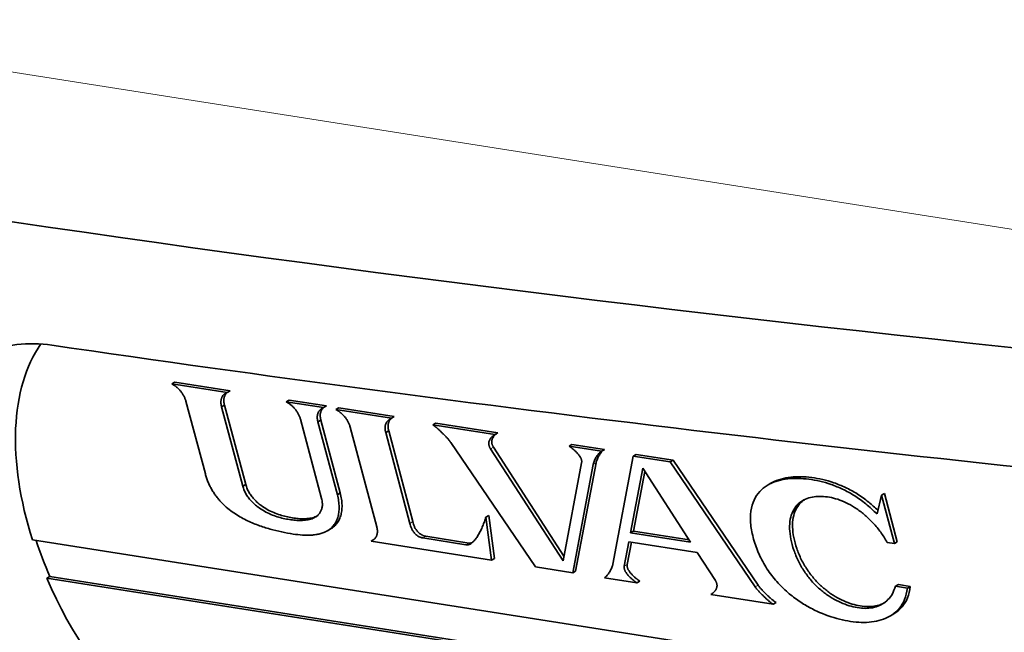
# Model space of a CAD drawing. Units: millimetres. Extents: x 100 to 2075, y 25 to 1460.
# Drawn here: x 1667 to 1681, y 1007 to 1016 of the extents above; entities that cross this region are included whole.
import ezdxf

# ---------------------------------------------------------------- set-up
doc = ezdxf.new("R2010")
doc.units = ezdxf.units.MM
doc.header["$LTSCALE"] = 5
doc.layers.add('実線(中線)', color=5, linetype='Continuous', lineweight=35)
doc.layers.add('実線(細線)', color=16, linetype='Continuous', lineweight=18)

msp = doc.modelspace()

# ---------------------------------------------------------------- linework, layer by layer
at = {"layer": '実線(中線)'}
for p, q in [((1668.985, 1010.732), (1668.941, 1010.707)), ((1668.941, 1010.707), (1669.776, 1010.575)), ((1668.985, 1010.732), (1669.82, 1010.601)), ((1669.82, 1010.601), (1669.776, 1010.575)), ((1669.447, 1009.347), (1669.154, 1010.442)), ((1670.711, 1010.461), (1670.667, 1010.435)), ((1670.667, 1010.435), (1671.228, 1010.347)), ((1670.711, 1010.461), (1671.272, 1010.373)), ((1669.735, 1010.384), (1669.691, 1010.358)), ((1669.691, 1010.358), (1670.01, 1009.162)), ((1669.735, 1010.384), (1670.055, 1009.187)), ((1671.272, 1010.373), (1671.228, 1010.347)), ((1671.46, 1010.343), (1671.415, 1010.318)), ((1671.415, 1010.318), (1672.25, 1010.187)), ((1671.46, 1010.343), (1672.294, 1010.212)), ((1671.199, 1008.975), (1670.88, 1010.171)), ((1671.188, 1010.156), (1671.144, 1010.13)), ((1671.144, 1010.13), (1671.436, 1009.034)), ((1671.188, 1010.156), (1671.48, 1009.06)), ((1672.294, 1010.212), (1672.25, 1010.187)), ((1672.918, 1010.114), (1672.874, 1010.089)), ((1672.918, 1010.114), (1673.853, 1009.967)), ((1672.029, 1008.551), (1671.628, 1010.054)), ((1672.21, 1009.995), (1672.165, 1009.97)), ((1672.165, 1009.97), (1672.53, 1008.602)), ((1672.21, 1009.995), (1672.574, 1008.628)), ((1672.874, 1010.089), (1673.809, 1009.942)), ((1673.853, 1009.967), (1673.809, 1009.942)), ((1674.422, 1007.945), (1673.145, 1009.82)), ((1673.744, 1009.726), (1674.836, 1008.036)), ((1673.788, 1009.751), (1674.849, 1008.109)), ((1674.971, 1009.792), (1674.927, 1009.766)), ((1674.927, 1009.766), (1675.415, 1009.69)), ((1674.971, 1009.792), (1675.46, 1009.715)), ((1675.46, 1009.715), (1675.415, 1009.69)), ((1675.586, 1007.986), (1675.892, 1009.615)), ((1675.936, 1009.64), (1675.892, 1009.615)), ((1675.892, 1009.615), (1676.451, 1009.527)), ((1675.936, 1009.64), (1676.496, 1009.552)), ((1676.496, 1009.552), (1676.451, 1009.527)), ((1676.451, 1009.527), (1677.73, 1007.646)), ((1676.496, 1009.552), (1677.774, 1007.671)), ((1674.836, 1008.036), (1675.116, 1009.516)), ((1675.289, 1009.489), (1674.982, 1007.857)), ((1675.333, 1009.514), (1675.026, 1007.882)), ((1675.855, 1008.46), (1676.038, 1009.433)), ((1676.068, 1009.386), (1675.899, 1008.485)), ((1676.038, 1009.433), (1676.759, 1008.318)), ((1670.055, 1009.187), (1670.01, 1009.162)), ((1677.969, 1009.207), (1677.925, 1009.181)), ((1671.48, 1009.06), (1671.436, 1009.034)), ((1679.567, 1008.744), (1679.634, 1009.027)), ((1679.678, 1009.052), (1679.634, 1009.027)), ((1679.634, 1009.027), (1679.828, 1008.299)), ((1679.678, 1009.052), (1679.872, 1008.325)), ((1673.719, 1008.721), (1673.674, 1008.696)), ((1673.674, 1008.696), (1673.757, 1008.049)), ((1673.719, 1008.721), (1673.801, 1008.075)), ((1671.329, 1008.515), (1671.285, 1008.49)), ((1675.899, 1008.485), (1675.855, 1008.46)), ((1675.899, 1008.485), (1676.735, 1008.354)), ((1666.842, 1008.353), (1690.913, 1004.572)), ((1671.984, 1008.357), (1671.944, 1008.334)), ((1673.757, 1008.049), (1671.944, 1008.334)), ((1672.725, 1008.382), (1673.373, 1008.28)), ((1672.769, 1008.408), (1673.417, 1008.306)), ((1676.759, 1008.318), (1675.855, 1008.46)), ((1675.828, 1008.323), (1675.759, 1007.955)), ((1675.866, 1008.317), (1675.803, 1007.98)), ((1676.859, 1008.161), (1675.828, 1008.323)), ((1679.828, 1008.299), (1679.72, 1008.316)), ((1679.872, 1008.325), (1679.828, 1008.299)), ((1673.801, 1008.075), (1673.757, 1008.049)), ((1677.131, 1007.74), (1676.859, 1008.161)), ((1674.982, 1007.857), (1674.422, 1007.945)), ((1667.058, 1007.776), (1667.102, 1007.802)), ((1690.999, 1004.016), (1667.058, 1007.776)), ((1667.102, 1007.802), (1691.043, 1004.041)), ((1675.026, 1007.882), (1674.982, 1007.857)), ((1675.948, 1007.705), (1675.459, 1007.782)), ((1675.992, 1007.731), (1675.948, 1007.705)), ((1679.888, 1007.679), (1679.843, 1007.654)), ((1679.843, 1007.654), (1680.024, 1007.625)), ((1679.888, 1007.679), (1680.068, 1007.651)), ((1680.068, 1007.651), (1680.024, 1007.625)), ((1678.001, 1007.383), (1677.062, 1007.53)), ((1678.045, 1007.408), (1678.001, 1007.383)), ((1679.803, 1007.228), (1679.759, 1007.202))]:
    msp.add_line(p, q, dxfattribs=at)
for centre, major_axis, ratio, start_param, end_param in [((1928.474, 1166.73), (362.337, 96.627), 0.345066, 3.804147, 3.941328), ((1669.458, 1008.214), (-2.031, 3.518), 0.57735, 0.263154, 1.211463), ((1928.966, 1164.888), (362.337, 96.627), 0.345066, 3.817437, 3.892552), ((1669.502, 1008.24), (-2.031, 3.518), 0.57735, 1.220689, 1.367332), ((1669.458, 1008.214), (-2.031, 3.518), 0.57735, 1.367332, 2.70526)]:
    msp.add_ellipse(centre, major_axis=major_axis, ratio=ratio, start_param=start_param, end_param=end_param, dxfattribs=at)
for points, knots in [([(1669.176, 1003.636), (1668.819, 1003.689), (1668.413, 1003.841), (1667.612, 1004.336), (1667.216, 1004.679), (1666.534, 1005.435), (1666.203, 1005.898), (1665.665, 1006.885), (1665.458, 1007.409), (1665.33, 1007.889), (1665.201, 1008.37), (1665.135, 1008.871), (1665.171, 1009.769), (1665.273, 1010.166), (1665.592, 1010.769), (1665.831, 1011.015), (1666.424, 1011.301), (1666.778, 1011.34), (1667.135, 1011.288)], [3.051357, 3.051357, 3.051357, 3.051357, 3.305632, 3.305632, 3.559906, 3.559906, 3.81417, 3.81417, 4.068433, 4.068433, 4.068433, 4.322697, 4.322697, 4.576961, 4.576961, 4.831235, 4.831235, 5.085509, 5.085509, 5.085509, 5.085509]), ([(1669.154, 1010.442), (1669.152, 1010.45), (1669.148, 1010.464), (1669.14, 1010.485), (1669.131, 1010.506), (1669.121, 1010.526), (1669.109, 1010.546), (1669.096, 1010.566), (1669.083, 1010.584), (1669.068, 1010.601), (1669.053, 1010.618), (1669.038, 1010.633), (1669.022, 1010.648), (1669.006, 1010.661), (1668.99, 1010.674), (1668.974, 1010.686), (1668.958, 1010.697), (1668.947, 1010.703), (1668.941, 1010.707)], [0, 0, 0, 0, 0.00370377, 0.00740793, 0.01111148, 0.01481501, 0.01851974, 0.02222546, 0.02593058, 0.02963557, 0.03334041, 0.03704514, 0.04074977, 0.04445431, 0.04815877, 0.05186314, 0.05556739, 0.05927101, 0.05927101, 0.05927101, 0.05927101]), ([(1669.776, 1010.575), (1669.772, 1010.574), (1669.763, 1010.57), (1669.752, 1010.564), (1669.741, 1010.556), (1669.73, 1010.548), (1669.721, 1010.538), (1669.712, 1010.527), (1669.703, 1010.516), (1669.696, 1010.503), (1669.691, 1010.488), (1669.686, 1010.473), (1669.683, 1010.456), (1669.681, 1010.438), (1669.681, 1010.419), (1669.683, 1010.4), (1669.686, 1010.379), (1669.689, 1010.365), (1669.691, 1010.358)], [0, 0, 0, 0, 0.00370371, 0.007408, 0.01111243, 0.01481694, 0.01852153, 0.02222621, 0.02593099, 0.02963588, 0.03334093, 0.0370461, 0.04075187, 0.04445666, 0.04816023, 0.05186383, 0.05556804, 0.05927185, 0.05927185, 0.05927185, 0.05927185]), ([(1669.78, 1010.578), (1669.778, 1010.576), (1669.773, 1010.572), (1669.765, 1010.564), (1669.756, 1010.553), (1669.748, 1010.541), (1669.741, 1010.528), (1669.735, 1010.514), (1669.73, 1010.498), (1669.727, 1010.482), (1669.725, 1010.464), (1669.725, 1010.445), (1669.727, 1010.425), (1669.73, 1010.405), (1669.734, 1010.391), (1669.735, 1010.384)], [0.01278376, 0.01278376, 0.01278376, 0.01278376, 0.01481694, 0.01852153, 0.02222621, 0.02593099, 0.02963588, 0.03334093, 0.0370461, 0.04075187, 0.04445666, 0.04816023, 0.05186383, 0.05556804, 0.05927185, 0.05927185, 0.05927185, 0.05927185]), ([(1670.88, 1010.171), (1670.878, 1010.178), (1670.874, 1010.193), (1670.866, 1010.214), (1670.857, 1010.235), (1670.846, 1010.255), (1670.835, 1010.275), (1670.822, 1010.295), (1670.808, 1010.313), (1670.794, 1010.33), (1670.779, 1010.347), (1670.763, 1010.362), (1670.748, 1010.377), (1670.732, 1010.39), (1670.716, 1010.403), (1670.699, 1010.415), (1670.683, 1010.426), (1670.672, 1010.432), (1670.667, 1010.435)], [0, 0, 0, 0, 0.00370537, 0.00741114, 0.01111629, 0.01482143, 0.01852778, 0.0222351, 0.02594183, 0.02964843, 0.03335488, 0.03706121, 0.04076746, 0.04447361, 0.04817967, 0.05188565, 0.05559151, 0.05929677, 0.05929677, 0.05929677, 0.05929677]), ([(1671.228, 1010.347), (1671.224, 1010.346), (1671.216, 1010.342), (1671.204, 1010.336), (1671.193, 1010.328), (1671.182, 1010.32), (1671.173, 1010.31), (1671.164, 1010.299), (1671.156, 1010.288), (1671.149, 1010.274), (1671.143, 1010.26), (1671.138, 1010.245), (1671.135, 1010.228), (1671.133, 1010.21), (1671.133, 1010.191), (1671.135, 1010.171), (1671.138, 1010.151), (1671.142, 1010.137), (1671.144, 1010.13)], [0, 0, 0, 0, 0.00370218, 0.00740494, 0.01110783, 0.01481081, 0.01851388, 0.02221703, 0.02592027, 0.02962363, 0.03332715, 0.03703079, 0.04073503, 0.04443829, 0.04814033, 0.0518424, 0.05554509, 0.05924735, 0.05924735, 0.05924735, 0.05924735]), ([(1671.233, 1010.35), (1671.231, 1010.348), (1671.225, 1010.344), (1671.217, 1010.336), (1671.208, 1010.325), (1671.2, 1010.313), (1671.193, 1010.3), (1671.187, 1010.286), (1671.182, 1010.27), (1671.179, 1010.254), (1671.178, 1010.236), (1671.178, 1010.217), (1671.179, 1010.197), (1671.183, 1010.176), (1671.186, 1010.163), (1671.188, 1010.156)], [0.01271465, 0.01271465, 0.01271465, 0.01271465, 0.01481081, 0.01851388, 0.02221703, 0.02592027, 0.02962363, 0.03332715, 0.03703079, 0.04073503, 0.04443829, 0.04814033, 0.0518424, 0.05554509, 0.05924735, 0.05924735, 0.05924735, 0.05924735]), ([(1671.628, 1010.054), (1671.627, 1010.061), (1671.622, 1010.075), (1671.615, 1010.096), (1671.605, 1010.117), (1671.595, 1010.138), (1671.583, 1010.158), (1671.57, 1010.177), (1671.557, 1010.195), (1671.542, 1010.213), (1671.527, 1010.229), (1671.512, 1010.245), (1671.496, 1010.259), (1671.481, 1010.273), (1671.464, 1010.286), (1671.448, 1010.297), (1671.432, 1010.308), (1671.421, 1010.315), (1671.415, 1010.318)], [0, 0, 0, 0, 0.00370384, 0.00740808, 0.0111117, 0.01481531, 0.01852012, 0.02222591, 0.02593111, 0.02963618, 0.0333411, 0.0370459, 0.04075061, 0.04445523, 0.04815977, 0.05186422, 0.05556854, 0.05927223, 0.05927223, 0.05927223, 0.05927223]), ([(1672.25, 1010.187), (1672.246, 1010.185), (1672.238, 1010.182), (1672.226, 1010.175), (1672.215, 1010.168), (1672.204, 1010.159), (1672.195, 1010.15), (1672.186, 1010.139), (1672.178, 1010.127), (1672.171, 1010.114), (1672.165, 1010.1), (1672.16, 1010.084), (1672.157, 1010.068), (1672.155, 1010.05), (1672.155, 1010.031), (1672.157, 1010.011), (1672.16, 1009.99), (1672.164, 1009.977), (1672.165, 1009.97)], [0, 0, 0, 0, 0.00370373, 0.00740805, 0.0111125, 0.01481704, 0.01852166, 0.02222637, 0.02593117, 0.02963609, 0.03334116, 0.03704636, 0.04075215, 0.04445696, 0.04816057, 0.05186419, 0.05556843, 0.05927223, 0.05927223, 0.05927223, 0.05927223]), ([(1672.254, 1010.189), (1672.252, 1010.188), (1672.247, 1010.183), (1672.239, 1010.175), (1672.23, 1010.164), (1672.222, 1010.153), (1672.215, 1010.14), (1672.209, 1010.125), (1672.204, 1010.11), (1672.201, 1010.093), (1672.199, 1010.075), (1672.199, 1010.056), (1672.201, 1010.036), (1672.204, 1010.016), (1672.208, 1010.002), (1672.21, 1009.995)], [0.01278103, 0.01278103, 0.01278103, 0.01278103, 0.01481704, 0.01852166, 0.02222637, 0.02593117, 0.02963609, 0.03334116, 0.03704636, 0.04075215, 0.04445696, 0.04816057, 0.05186419, 0.05556843, 0.05927223, 0.05927223, 0.05927223, 0.05927223]), ([(1673.145, 1009.82), (1673.14, 1009.827), (1673.13, 1009.841), (1673.109, 1009.867), (1673.082, 1009.898), (1673.048, 1009.933), (1673.014, 1009.967), (1672.98, 1010), (1672.945, 1010.032), (1672.91, 1010.062), (1672.886, 1010.08), (1672.874, 1010.089)], [0, 0, 0, 0, 0.00409658, 0.00819521, 0.01639084, 0.0245872, 0.03278391, 0.04098116, 0.04917825, 0.05737543, 0.06557098, 0.06557098, 0.06557098, 0.06557098]), ([(1673.853, 1009.967), (1673.846, 1009.963), (1673.831, 1009.953), (1673.812, 1009.935), (1673.796, 1009.919), (1673.786, 1009.904), (1673.778, 1009.892), (1673.772, 1009.879), (1673.766, 1009.864), (1673.763, 1009.849), (1673.761, 1009.834), (1673.762, 1009.821), (1673.763, 1009.812), (1673.765, 1009.802), (1673.768, 1009.791), (1673.772, 1009.781), (1673.776, 1009.771), (1673.782, 1009.761), (1673.786, 1009.755), (1673.788, 1009.751)], [0, 0, 0, 0, 0.00720946, 0.01441952, 0.02162932, 0.02523499, 0.02884074, 0.03244665, 0.03605257, 0.03965986, 0.04326357, 0.04506642, 0.04686931, 0.04867214, 0.05047515, 0.05227774, 0.05408154, 0.05588355, 0.05768699, 0.05768699, 0.05768699, 0.05768699]), ([(1673.809, 1009.942), (1673.801, 1009.937), (1673.787, 1009.927), (1673.767, 1009.91), (1673.752, 1009.893), (1673.741, 1009.878), (1673.734, 1009.866), (1673.728, 1009.853), (1673.722, 1009.839), (1673.719, 1009.823), (1673.717, 1009.808), (1673.718, 1009.796), (1673.719, 1009.786), (1673.721, 1009.776), (1673.724, 1009.766), (1673.728, 1009.756), (1673.732, 1009.745), (1673.738, 1009.735), (1673.742, 1009.729), (1673.744, 1009.726)], [0, 0, 0, 0, 0.00720946, 0.01441952, 0.02162932, 0.02523499, 0.02884074, 0.03244665, 0.03605257, 0.03965986, 0.04326357, 0.04506642, 0.04686931, 0.04867214, 0.05047515, 0.05227774, 0.05408154, 0.05588355, 0.05768699, 0.05768699, 0.05768699, 0.05768699]), ([(1675.116, 1009.516), (1675.116, 1009.519), (1675.117, 1009.524), (1675.118, 1009.533), (1675.117, 1009.543), (1675.115, 1009.552), (1675.113, 1009.562), (1675.109, 1009.573), (1675.105, 1009.583), (1675.098, 1009.596), (1675.089, 1009.612), (1675.076, 1009.63), (1675.063, 1009.647), (1675.048, 1009.663), (1675.034, 1009.678), (1675.014, 1009.697), (1674.989, 1009.719), (1674.958, 1009.744), (1674.937, 1009.759), (1674.927, 1009.766)], [0, 0, 0, 0, 0.00177525, 0.0035491, 0.0053247, 0.00709911, 0.00887394, 0.01064858, 0.01242329, 0.01419796, 0.01774534, 0.02129623, 0.02484578, 0.02839533, 0.03194472, 0.03549402, 0.04259112, 0.04968847, 0.05678523, 0.05678523, 0.05678523, 0.05678523]), ([(1675.415, 1009.69), (1675.408, 1009.684), (1675.393, 1009.673), (1675.373, 1009.653), (1675.355, 1009.63), (1675.338, 1009.606), (1675.323, 1009.579), (1675.31, 1009.551), (1675.3, 1009.526), (1675.293, 1009.506), (1675.29, 1009.495), (1675.289, 1009.489)], [0, 0, 0, 0, 0.00767134, 0.01534511, 0.02301871, 0.03069247, 0.03836555, 0.04603825, 0.05371059, 0.05754728, 0.06138328, 0.06138328, 0.06138328, 0.06138328]), ([(1675.46, 1009.715), (1675.452, 1009.71), (1675.437, 1009.699), (1675.417, 1009.679), (1675.399, 1009.656), (1675.383, 1009.631), (1675.367, 1009.605), (1675.354, 1009.577), (1675.344, 1009.552), (1675.337, 1009.531), (1675.334, 1009.52), (1675.333, 1009.514)], [0, 0, 0, 0, 0.00767134, 0.01534511, 0.02301871, 0.03069247, 0.03836555, 0.04603825, 0.05371059, 0.05754728, 0.06138328, 0.06138328, 0.06138328, 0.06138328]), ([(1670.772, 1008.441), (1670.714, 1008.451), (1670.599, 1008.471), (1670.422, 1008.514), (1670.272, 1008.562), (1670.151, 1008.61), (1670.06, 1008.651), (1669.968, 1008.7), (1669.876, 1008.758), (1669.785, 1008.826), (1669.711, 1008.894), (1669.654, 1008.955), (1669.614, 1009.004), (1669.577, 1009.056), (1669.542, 1009.112), (1669.512, 1009.169), (1669.486, 1009.228), (1669.464, 1009.287), (1669.452, 1009.327), (1669.447, 1009.347)], [0, 0, 0, 0, 0.0416062, 0.0832122, 0.1248141, 0.1456192, 0.1664238, 0.1872281, 0.2080313, 0.228832, 0.2496273, 0.2600328, 0.270438, 0.2808432, 0.2912487, 0.3016508, 0.3120583, 0.3224578, 0.3328619, 0.3328619, 0.3328619, 0.3328619]), ([(1680.024, 1007.625), (1680.012, 1007.566), (1679.989, 1007.446), (1679.904, 1007.315), (1679.796, 1007.218), (1679.667, 1007.154), (1679.524, 1007.118), (1679.32, 1007.102), (1679.047, 1007.137), (1678.76, 1007.228), (1678.527, 1007.343), (1678.351, 1007.454), (1678.178, 1007.593), (1678.014, 1007.765), (1677.87, 1007.968), (1677.759, 1008.192), (1677.687, 1008.42), (1677.653, 1008.641), (1677.668, 1008.837), (1677.727, 1008.996), (1677.821, 1009.114), (1677.94, 1009.196), (1678.075, 1009.249), (1678.27, 1009.285), (1678.535, 1009.278), (1678.816, 1009.216), (1679.048, 1009.12), (1679.224, 1009.026), (1679.399, 1008.901), (1679.511, 1008.796), (1679.567, 1008.744)], [0, 0, 0, 0, 0.039646, 0.07935, 0.119019, 0.158712, 0.198405, 0.238101, 0.317432, 0.396781, 0.436494, 0.476211, 0.515927, 0.555639, 0.595343, 0.635043, 0.674791, 0.714495, 0.754201, 0.793906, 0.833613, 0.87332, 0.913028, 0.952737, 1.032076, 1.111437, 1.151138, 1.190948, 1.230576, 1.270323, 1.270323, 1.270323, 1.270323]), ([(1677.969, 1009.207), (1677.975, 1009.21), (1678.022, 1009.237), (1678.119, 1009.274), (1678.314, 1009.311), (1678.579, 1009.304), (1678.86, 1009.241), (1679.092, 1009.145), (1679.268, 1009.052), (1679.433, 1008.934), (1679.534, 1008.841), (1679.58, 1008.799)], [0.8676484, 0.8676484, 0.8676484, 0.8676484, 0.8733202, 0.9130285, 0.9527366, 1.0320758, 1.1114368, 1.1511379, 1.190948, 1.2305761, 1.2629351, 1.2629351, 1.2629351, 1.2629351]), ([(1670.01, 1009.162), (1670.017, 1009.141), (1670.031, 1009.099), (1670.063, 1009.037), (1670.103, 1008.981), (1670.146, 1008.931), (1670.192, 1008.887), (1670.255, 1008.835), (1670.336, 1008.783), (1670.433, 1008.736), (1670.529, 1008.701), (1670.622, 1008.676), (1670.714, 1008.659), (1670.804, 1008.648), (1670.892, 1008.644), (1670.976, 1008.651), (1671.056, 1008.67), (1671.115, 1008.7), (1671.155, 1008.736), (1671.18, 1008.769), (1671.199, 1008.809), (1671.21, 1008.857), (1671.212, 1008.913), (1671.203, 1008.954), (1671.199, 1008.975)], [0, 0, 0, 0, 0.010972, 0.0219254, 0.0328995, 0.0438566, 0.0548155, 0.0657769, 0.087683, 0.1095992, 0.1315197, 0.1534424, 0.175366, 0.1972772, 0.2191874, 0.2410954, 0.2629992, 0.2848927, 0.2958479, 0.3068005, 0.3177514, 0.3287189, 0.3396663, 0.350632, 0.350632, 0.350632, 0.350632]), ([(1670.055, 1009.187), (1670.061, 1009.166), (1670.075, 1009.124), (1670.108, 1009.063), (1670.147, 1009.007), (1670.19, 1008.957), (1670.236, 1008.912), (1670.3, 1008.861), (1670.381, 1008.809), (1670.477, 1008.762), (1670.573, 1008.727), (1670.666, 1008.702), (1670.758, 1008.684), (1670.848, 1008.673), (1670.936, 1008.67), (1671.021, 1008.676), (1671.081, 1008.691), (1671.114, 1008.704), (1671.121, 1008.708)], [0, 0, 0, 0, 0.010972, 0.0219254, 0.0328995, 0.0438566, 0.0548155, 0.0657769, 0.087683, 0.1095992, 0.1315197, 0.1534424, 0.175366, 0.1972772, 0.2191874, 0.2410954, 0.2629992, 0.2697134, 0.2697134, 0.2697134, 0.2697134]), ([(1671.436, 1009.034), (1671.443, 1009.002), (1671.457, 1008.939), (1671.464, 1008.848), (1671.46, 1008.764), (1671.444, 1008.689), (1671.417, 1008.623), (1671.381, 1008.568), (1671.337, 1008.524), (1671.286, 1008.489), (1671.231, 1008.462), (1671.172, 1008.443), (1671.11, 1008.431), (1671.024, 1008.422), (1670.912, 1008.423), (1670.819, 1008.435), (1670.772, 1008.441)], [0, 0, 0, 0, 0.0169164, 0.0338371, 0.0507606, 0.0676863, 0.0846147, 0.1015457, 0.1184789, 0.1354136, 0.1523495, 0.1692815, 0.186213, 0.2031449, 0.2370014, 0.270862, 0.270862, 0.270862, 0.270862]), ([(1671.48, 1009.06), (1671.487, 1009.028), (1671.502, 1008.964), (1671.508, 1008.874), (1671.504, 1008.79), (1671.488, 1008.714), (1671.461, 1008.649), (1671.425, 1008.594), (1671.381, 1008.549), (1671.347, 1008.526), (1671.329, 1008.515), (1671.329, 1008.515)], [0, 0, 0, 0, 0.0169164, 0.0338371, 0.0507606, 0.0676863, 0.0846147, 0.1015457, 0.1184789, 0.1354136, 0.1356911, 0.1356911, 0.1356911, 0.1356911]), ([(1679.72, 1008.316), (1679.689, 1008.368), (1679.626, 1008.472), (1679.511, 1008.608), (1679.39, 1008.726), (1679.262, 1008.823), (1679.133, 1008.9), (1679.006, 1008.957), (1678.881, 1008.993), (1678.76, 1009.01), (1678.646, 1009.008), (1678.538, 1008.988), (1678.441, 1008.946), (1678.358, 1008.88), (1678.294, 1008.787), (1678.255, 1008.667), (1678.245, 1008.524), (1678.265, 1008.365), (1678.31, 1008.199), (1678.378, 1008.032), (1678.47, 1007.874), (1678.58, 1007.731), (1678.701, 1007.61), (1678.829, 1007.512), (1678.957, 1007.436), (1679.085, 1007.38), (1679.21, 1007.342), (1679.332, 1007.321), (1679.447, 1007.32), (1679.554, 1007.341), (1679.651, 1007.383), (1679.734, 1007.449), (1679.803, 1007.536), (1679.83, 1007.614), (1679.843, 1007.654)], [0, 0, 0, 0, 0.0290321, 0.0580969, 0.0871353, 0.1161908, 0.1452435, 0.174301, 0.2033551, 0.2324196, 0.2614879, 0.2905516, 0.3196167, 0.3486816, 0.3777455, 0.4068077, 0.4358711, 0.4649311, 0.4940177, 0.523075, 0.5521355, 0.5811951, 0.6102566, 0.6393194, 0.6683821, 0.6974434, 0.7265093, 0.7555697, 0.7846119, 0.8136948, 0.8427847, 0.8718242, 0.9008772, 0.9299053, 0.9299053, 0.9299053, 0.9299053]), ([(1678.472, 1008.958), (1678.448, 1008.942), (1678.399, 1008.9), (1678.339, 1008.813), (1678.299, 1008.693), (1678.289, 1008.549), (1678.309, 1008.39), (1678.354, 1008.224), (1678.422, 1008.058), (1678.514, 1007.899), (1678.624, 1007.757), (1678.746, 1007.636), (1678.873, 1007.538), (1679.002, 1007.461), (1679.129, 1007.405), (1679.255, 1007.367), (1679.376, 1007.347), (1679.491, 1007.346), (1679.587, 1007.364), (1679.643, 1007.386), (1679.664, 1007.397)], [0.3246621, 0.3246621, 0.3246621, 0.3246621, 0.3486816, 0.3777455, 0.4068077, 0.4358711, 0.4649311, 0.4940177, 0.523075, 0.5521355, 0.5811951, 0.6102566, 0.6393194, 0.6683821, 0.6974434, 0.7265093, 0.7555697, 0.7846119, 0.8136948, 0.833666, 0.833666, 0.833666, 0.833666]), ([(1672.574, 1008.628), (1672.581, 1008.604), (1672.59, 1008.567), (1672.614, 1008.515), (1672.643, 1008.479), (1672.676, 1008.447), (1672.719, 1008.421), (1672.751, 1008.41), (1672.769, 1008.408)], [0, 0, 0, 0, 0.01253892, 0.0193839, 0.02723197, 0.03479278, 0.04285649, 0.05607945, 0.05607945, 0.05607945, 0.05607945]), ([(1673.373, 1008.28), (1673.379, 1008.279), (1673.39, 1008.279), (1673.412, 1008.281), (1673.437, 1008.29), (1673.463, 1008.307), (1673.486, 1008.328), (1673.508, 1008.351), (1673.534, 1008.386), (1673.564, 1008.433), (1673.596, 1008.494), (1673.625, 1008.559), (1673.651, 1008.626), (1673.667, 1008.672), (1673.674, 1008.696)], [0, 0, 0, 0, 0.0042929, 0.0085872, 0.0171675, 0.0257558, 0.0343441, 0.0429319, 0.0515198, 0.0686925, 0.085866, 0.1030399, 0.1202138, 0.137387, 0.137387, 0.137387, 0.137387]), ([(1671.944, 1008.334), (1671.949, 1008.336), (1671.957, 1008.339), (1671.969, 1008.346), (1671.98, 1008.353), (1671.99, 1008.362), (1672, 1008.371), (1672.009, 1008.382), (1672.017, 1008.394), (1672.024, 1008.407), (1672.03, 1008.421), (1672.034, 1008.437), (1672.038, 1008.453), (1672.039, 1008.471), (1672.039, 1008.49), (1672.038, 1008.51), (1672.034, 1008.53), (1672.031, 1008.544), (1672.029, 1008.551)], [0, 0, 0, 0, 0.00370363, 0.00740786, 0.01111221, 0.01481664, 0.01852116, 0.02222577, 0.02593047, 0.02963529, 0.03334027, 0.03704537, 0.04075106, 0.04445577, 0.04815928, 0.0518628, 0.05556694, 0.05927066, 0.05927066, 0.05927066, 0.05927066]), ([(1672.53, 1008.602), (1672.536, 1008.579), (1672.546, 1008.542), (1672.57, 1008.49), (1672.599, 1008.454), (1672.632, 1008.422), (1672.675, 1008.395), (1672.706, 1008.385), (1672.725, 1008.382)], [0, 0, 0, 0, 0.01253892, 0.0193839, 0.02723197, 0.03479278, 0.04285649, 0.05607945, 0.05607945, 0.05607945, 0.05607945]), ([(1673.417, 1008.306), (1673.423, 1008.305), (1673.435, 1008.304), (1673.451, 1008.306), (1673.461, 1008.309), (1673.466, 1008.311)], [0, 0, 0, 0, 0.00429287, 0.0085872, 0.01300274, 0.01300274, 0.01300274, 0.01300274]), ([(1675.459, 1007.782), (1675.467, 1007.787), (1675.482, 1007.798), (1675.502, 1007.819), (1675.52, 1007.842), (1675.537, 1007.867), (1675.552, 1007.894), (1675.565, 1007.923), (1675.575, 1007.948), (1675.582, 1007.969), (1675.585, 1007.98), (1675.586, 1007.986)], [0, 0, 0, 0, 0.00776051, 0.01552347, 0.02328627, 0.03104922, 0.03881148, 0.04657337, 0.05433488, 0.05821617, 0.06209677, 0.06209677, 0.06209677, 0.06209677]), ([(1675.759, 1007.955), (1675.758, 1007.952), (1675.758, 1007.947), (1675.757, 1007.938), (1675.758, 1007.928), (1675.76, 1007.918), (1675.762, 1007.908), (1675.766, 1007.898), (1675.77, 1007.888), (1675.776, 1007.875), (1675.786, 1007.859), (1675.799, 1007.841), (1675.812, 1007.824), (1675.826, 1007.808), (1675.841, 1007.793), (1675.861, 1007.774), (1675.886, 1007.752), (1675.917, 1007.727), (1675.938, 1007.713), (1675.948, 1007.705)], [0, 0, 0, 0, 0.00177284, 0.00354429, 0.00531749, 0.0070895, 0.00886192, 0.01063417, 0.01240647, 0.01417873, 0.01772132, 0.0212674, 0.02481215, 0.02835689, 0.03190147, 0.03544597, 0.04253347, 0.04962121, 0.05670836, 0.05670836, 0.05670836, 0.05670836]), ([(1675.803, 1007.98), (1675.802, 1007.978), (1675.802, 1007.972), (1675.801, 1007.963), (1675.802, 1007.954), (1675.804, 1007.944), (1675.806, 1007.934), (1675.81, 1007.924), (1675.814, 1007.914), (1675.821, 1007.901), (1675.83, 1007.885), (1675.843, 1007.867), (1675.856, 1007.85), (1675.871, 1007.834), (1675.885, 1007.819), (1675.905, 1007.8), (1675.93, 1007.778), (1675.961, 1007.753), (1675.982, 1007.738), (1675.992, 1007.731)], [0, 0, 0, 0, 0.00177284, 0.00354429, 0.00531749, 0.0070895, 0.00886192, 0.01063417, 0.01240647, 0.01417873, 0.01772132, 0.0212674, 0.02481215, 0.02835689, 0.03190147, 0.03544597, 0.04253347, 0.04962121, 0.05670836, 0.05670836, 0.05670836, 0.05670836]), ([(1677.062, 1007.53), (1677.069, 1007.535), (1677.084, 1007.544), (1677.104, 1007.561), (1677.119, 1007.576), (1677.13, 1007.591), (1677.138, 1007.602), (1677.145, 1007.615), (1677.15, 1007.629), (1677.155, 1007.644), (1677.156, 1007.658), (1677.156, 1007.671), (1677.155, 1007.68), (1677.153, 1007.69), (1677.15, 1007.7), (1677.147, 1007.711), (1677.142, 1007.721), (1677.137, 1007.731), (1677.133, 1007.737), (1677.131, 1007.74)], [0, 0, 0, 0, 0.00715855, 0.01431768, 0.02147656, 0.02505676, 0.02863704, 0.03221749, 0.03579794, 0.03937974, 0.04295801, 0.04474812, 0.04653828, 0.04832837, 0.05011865, 0.05190851, 0.05369957, 0.05548886, 0.05727954, 0.05727954, 0.05727954, 0.05727954]), ([(1677.73, 1007.646), (1677.735, 1007.639), (1677.745, 1007.626), (1677.766, 1007.6), (1677.793, 1007.57), (1677.827, 1007.535), (1677.861, 1007.501), (1677.895, 1007.469), (1677.93, 1007.438), (1677.965, 1007.409), (1677.989, 1007.392), (1678.001, 1007.383)], [0, 0, 0, 0, 0.00407129, 0.00814463, 0.01628968, 0.02443546, 0.03258159, 0.04072825, 0.04887476, 0.05702135, 0.06516634, 0.06516634, 0.06516634, 0.06516634]), ([(1677.774, 1007.671), (1677.779, 1007.664), (1677.789, 1007.651), (1677.81, 1007.626), (1677.838, 1007.595), (1677.871, 1007.56), (1677.905, 1007.527), (1677.939, 1007.495), (1677.974, 1007.464), (1678.009, 1007.435), (1678.033, 1007.417), (1678.045, 1007.408)], [0, 0, 0, 0, 0.00407129, 0.00814463, 0.01628968, 0.02443546, 0.03258159, 0.04072825, 0.04887476, 0.05702135, 0.06516634, 0.06516634, 0.06516634, 0.06516634]), ([(1680.068, 1007.651), (1680.057, 1007.591), (1680.034, 1007.471), (1679.948, 1007.341), (1679.866, 1007.267), (1679.815, 1007.234), (1679.803, 1007.228)], [0, 0, 0, 0, 0.0396456, 0.0793504, 0.1190193, 0.1300094, 0.1300094, 0.1300094, 0.1300094])]:
    msp.add_open_spline(points, degree=3, knots=knots, dxfattribs=at)
at = {"layer": '実線(細線)'}
for p, q in [((1661.503, 1016.192), (1700.71, 1010.034)), ((1673.788, 1009.751), (1673.744, 1009.726)), ((1675.333, 1009.514), (1675.289, 1009.489)), ((1672.574, 1008.628), (1672.53, 1008.602)), ((1672.769, 1008.408), (1672.725, 1008.382)), ((1673.417, 1008.306), (1673.373, 1008.28)), ((1675.803, 1007.98), (1675.759, 1007.955)), ((1677.774, 1007.671), (1677.73, 1007.646))]:
    msp.add_line(p, q, dxfattribs=at)

doc.saveas('drawing.dxf')
